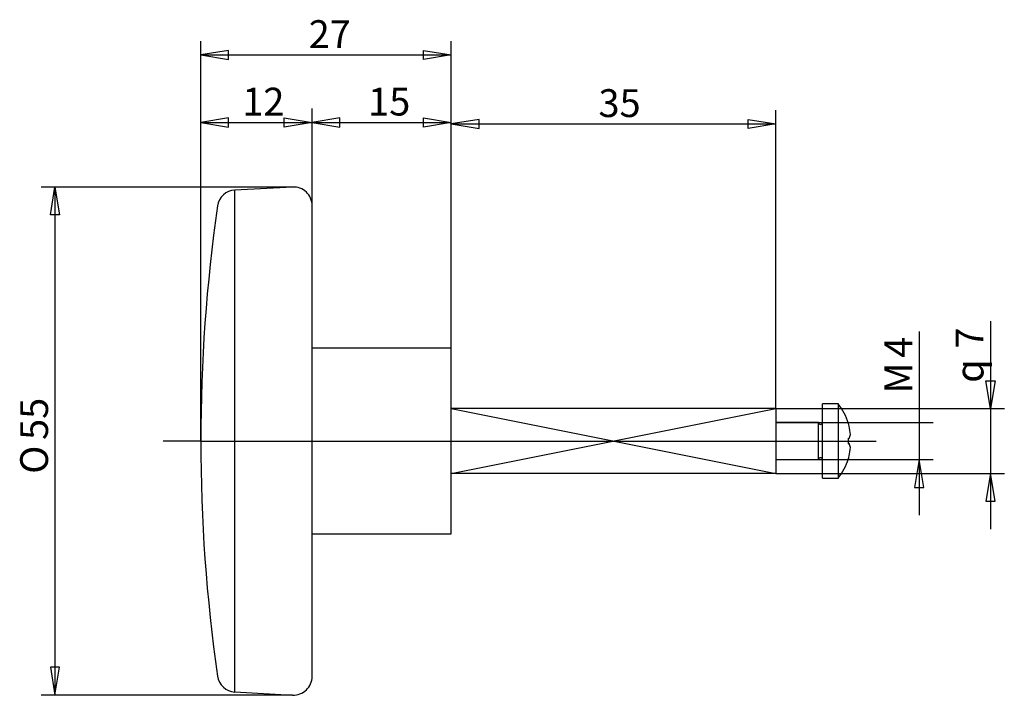
# Model space of a CAD drawing. Extents: x 51 to 157, y 118 to 191.
import ezdxf
from ezdxf.enums import TextEntityAlignment as Align
from ezdxf.lldxf.tags import DXFTag

# ---------------------------------------------------------------- set-up
doc = ezdxf.new("R2010")
doc.units = 0
doc.layers.get('0').update_dxf_attribs({"linetype": 'CONTINUOUS'})
for name, color, linetype in [('DEFAULT', 7, 'CONTINUOUS'), ('MEGA_002163', 7, 'CONTINUOUS'), ('MEGA_002164', 7, 'CONTINUOUS'), ('SCHRAUBE_DIN_EN_', 7, 'CONTINUOUS'), ('STANDARD', 7, 'CONTINUOUS')]:
    doc.layers.add(name, color=color, linetype=linetype)
doc.styles.add('SEACAD_SEISO_TTF', font='seiso.ttf', dxfattribs={"height": 0.2})
doc.styles.add('SEACAD_SEMECI1_TTF', font='semeci1.ttf', dxfattribs={"height": 0.2})
tags = doc.linetypes.add('CENTER2', pattern=[1.125, 0.75, -0.125, 0.125, -0.125]).pattern_tags.tags
tags[10:11] = [DXFTag(74, 4), DXFTag(75, 0), DXFTag(340, '0'), DXFTag(46, 0.0), DXFTag(50, 0.0), DXFTag(44, 0.0), DXFTag(45, 0.0)]
tags[8:9] = [DXFTag(74, 4), DXFTag(75, 0), DXFTag(340, '0'), DXFTag(46, 0.0), DXFTag(50, 0.0), DXFTag(44, 0.0), DXFTag(45, 0.0)]
tags[6:7] = [DXFTag(74, 4), DXFTag(75, 0), DXFTag(340, '0'), DXFTag(46, 0.0), DXFTag(50, 0.0), DXFTag(44, 0.0), DXFTag(45, 0.0)]
tags[4:5] = [DXFTag(74, 4), DXFTag(75, 0), DXFTag(340, '0'), DXFTag(46, 0.0), DXFTag(50, 0.0), DXFTag(44, 0.0), DXFTag(45, 0.0)]

# ---------------------------------------------------------------- blocks, each defined once
blk = doc.blocks.new('SE')
at = {"layer": 'MEGA_002163', "color": 7, "linetype": 'CONTINUOUS', "ltscale": 25.4}
for p, q in [((80.1, 173.27), (73.87, 172.94)), ((73.87, 118.82), (73.87, 172.94)), ((82.2, 120.49), (82.2, 171.27)), ((97.2, 155.88), (82.2, 155.88)), ((97.2, 135.88), (97.2, 155.88)), ((82.2, 135.88), (97.2, 135.88)), ((73.87, 118.82), (80.1, 118.49))]:
    blk.add_line(p, q, dxfattribs=at)
for centre, radius, start, end in [((80.2, 171.27), 2, 0, 93), ((73.98, 170.95), 2, 93, 171.9046), ((250.2, 145.88), 180, 171.9046, 188.0954), ((73.98, 120.81), 2, 188.0954, 267), ((80.2, 120.49), 2, 267, 360)]:
    blk.add_arc(centre, radius, start, end, dxfattribs=at)
at = {"layer": 'MEGA_002164', "color": 7, "linetype": 'CONTINUOUS', "ltscale": 25.4}
for p, q in [((132.2, 149.38), (97.2, 149.38)), ((132.2, 149.38), (132.2, 142.38)), ((132.2, 142.38), (97.2, 142.38))]:
    blk.add_line(p, q, dxfattribs=at)
at = {"layer": 'SCHRAUBE_DIN_EN_', "color": 7, "linetype": 'CONTINUOUS', "ltscale": 25.4}
for p, q in [((137.2, 141.88), (137.2, 149.88)), ((138.93, 149.88), (137.2, 149.88)), ((138.93, 141.88), (138.93, 149.88)), ((136.8, 143.88), (136.8, 147.88)), ((140.01, 147.78), (140.02, 147.79)), ((140.1, 146.15), (140.01, 146.13)), ((140.1, 145.61), (140.01, 145.63)), ((132.2, 143.88), (136.8, 143.88)), ((140.01, 143.98), (140.02, 143.97)), ((137.2, 141.88), (138.93, 141.88))]:
    blk.add_line(p, q, dxfattribs=at)
for centre, radius, start, end in [((133.8, 145.88), 6.5, 17.0629, 37.9799), ((137, 147.88), 0.2, 180, 360), ((131.86, 145.88), 8.16, 357.7746, 2.2254), ((137, 143.88), 0.2, 0, 180), ((133.8, 145.88), 6.5, 322.0201, 342.9371)]:
    blk.add_arc(centre, radius, start, end, dxfattribs=at)
for centre, major_axis, ratio, start_param, end_param in [((133.8, 145.88), (6.5, 0), 0.986394, 0.251107, 0.301012), ((134.53, 145.24), (4.13, 4.69), 0.838856, 5.580886, 5.740696), ((134.53, 144.39), (5.62, 2.74), 0.35951, 5.890534, 6.050344), ((133.8, 145.88), (6.5, 0), 0.164399, 0.251107, 0.301012), ((133.8, 145.88), (6.5, 0), 0.164399, 5.982173, 6.032078), ((134.53, 147.37), (5.62, -2.74), 0.35951, 0.232841, 0.392651), ((134.53, 146.52), (4.13, -4.69), 0.838856, 0.54249, 0.7023), ((133.8, 145.88), (6.5, 0), 0.986394, 5.982173, 6.032078)]:
    blk.add_ellipse(centre, major_axis=major_axis, ratio=ratio, start_param=start_param, end_param=end_param, dxfattribs=at)
at = {"layer": 'STANDARD', "color": 7, "linetype": 'CONTINUOUS', "ltscale": 25.4}
for p, q in [((97.2, 142.38), (132.2, 149.38)), ((97.2, 149.38), (132.2, 142.38)), ((136.8, 147.88), (132.2, 147.88))]:
    blk.add_line(p, q, dxfattribs=at)
at = {"layer": 'STANDARD', "color": 7, "linetype": 'CENTER2', "ltscale": 25.4}
for p, q in [((70.2, 145.88), (66.14, 145.88)), ((70.2, 145.88), (138.93, 145.88)), ((138.93, 145.88), (143.01, 145.88))]:
    blk.add_line(p, q, dxfattribs=at)
blk = doc.blocks.new('SE1')
at = {"layer": 'DEFAULT', "color": 7, "linetype": 'CONTINUOUS', "ltscale": 25.4}
for p, q in [((147.65, 157.68), (147.65, 137.88)), ((132.2, 147.88), (149.15, 147.88)), ((132.2, 143.88), (149.15, 143.88))]:
    blk.add_line(p, q, dxfattribs=at)
blk.add_lwpolyline([(148.15, 140.88), (147.65, 143.88), (147.15, 140.88), (148.15, 140.88)], close=True, dxfattribs=at)
at = {"layer": 'DEFAULT', "color": 7, "linetype": 'CONTINUOUS', "ltscale": 25.4, "style": 'SEACAD_SEISO_TTF'}
for s, p in [('4', (143.9, 154.85)), ('M ', (143.9, 151.01))]:
    blk.add_text(s, height=3, rotation=90, dxfattribs=at).set_placement(p, align=Align.TOP_LEFT)
blk = doc.blocks.new('SE2')
at = {"layer": 'DEFAULT', "color": 7, "linetype": 'CONTINUOUS', "ltscale": 25.4}
for p, q in [((155.32, 158.82), (155.32, 136.38)), ((132.2, 149.38), (156.82, 149.38)), ((132.2, 142.38), (156.82, 142.38))]:
    blk.add_line(p, q, dxfattribs=at)
for points in [[(155.82, 152.38), (155.32, 149.38), (154.82, 152.38), (155.82, 152.38)], [(155.82, 139.38), (155.32, 142.38), (154.82, 139.38), (155.82, 139.38)]]:
    blk.add_lwpolyline(points, close=True, dxfattribs=at)
for s, style, p in [('7', 'SEACAD_SEISO_TTF', (151.57, 155.86)), ('q', 'SEACAD_SEMECI1_TTF', (151.57, 152.16))]:
    blk.add_text(s, height=3, rotation=90, dxfattribs=dict(at, style=style)).set_placement(p, align=Align.TOP_LEFT)
blk = doc.blocks.new('SE3')
at = {"layer": 'DEFAULT', "color": 7, "linetype": 'CONTINUOUS', "ltscale": 25.4}
for p, q in [((70.2, 145.88), (70.2, 181.73)), ((82.2, 171.27), (82.2, 181.73)), ((70.2, 180.23), (82.2, 180.23))]:
    blk.add_line(p, q, dxfattribs=at)
for points in [[(73.2, 180.73), (70.2, 180.23), (73.2, 179.73), (73.2, 180.73)], [(79.2, 180.73), (82.2, 180.23), (79.2, 179.73), (79.2, 180.73)]]:
    blk.add_lwpolyline(points, close=True, dxfattribs=at)
at = {"layer": 'DEFAULT', "color": 7, "linetype": 'CONTINUOUS', "ltscale": 25.4, "style": 'SEACAD_SEISO_TTF'}
blk.add_text('12', height=3, dxfattribs=at).set_placement((74.67, 183.98), align=Align.TOP_LEFT)
blk = doc.blocks.new('SE4')
at = {"layer": 'DEFAULT', "color": 7, "linetype": 'CONTINUOUS', "ltscale": 25.4}
for p, q in [((82.2, 171.27), (82.2, 181.73)), ((97.2, 155.88), (97.2, 181.73)), ((82.2, 180.23), (97.2, 180.23))]:
    blk.add_line(p, q, dxfattribs=at)
for points in [[(85.2, 180.73), (82.2, 180.23), (85.2, 179.73), (85.2, 180.73)], [(94.2, 180.73), (97.2, 180.23), (94.2, 179.73), (94.2, 180.73)]]:
    blk.add_lwpolyline(points, close=True, dxfattribs=at)
at = {"layer": 'DEFAULT', "color": 7, "linetype": 'CONTINUOUS', "ltscale": 25.4, "style": 'SEACAD_SEISO_TTF'}
blk.add_text('15', height=3, dxfattribs=at).set_placement((88.24, 183.98), align=Align.TOP_LEFT)
blk = doc.blocks.new('SE5')
at = {"layer": 'DEFAULT', "color": 7, "linetype": 'CONTINUOUS', "ltscale": 25.4}
for p, q in [((70.2, 145.88), (70.2, 189.01)), ((97.2, 155.88), (97.2, 189.01)), ((70.2, 187.51), (97.2, 187.51))]:
    blk.add_line(p, q, dxfattribs=at)
for points in [[(73.2, 188.01), (70.2, 187.51), (73.2, 187.01), (73.2, 188.01)], [(94.2, 188.01), (97.2, 187.51), (94.2, 187.01), (94.2, 188.01)]]:
    blk.add_lwpolyline(points, close=True, dxfattribs=at)
at = {"layer": 'DEFAULT', "color": 7, "linetype": 'CONTINUOUS', "ltscale": 25.4, "style": 'SEACAD_SEISO_TTF'}
blk.add_text('27', height=3, dxfattribs=at).set_placement((81.83, 191.26), align=Align.TOP_LEFT)
blk = doc.blocks.new('SE6')
at = {"layer": 'DEFAULT', "color": 7, "linetype": 'CONTINUOUS', "ltscale": 25.4}
for p, q in [((97.2, 155.88), (97.2, 181.57)), ((132.2, 149.38), (132.2, 181.57)), ((97.2, 180.07), (132.2, 180.07))]:
    blk.add_line(p, q, dxfattribs=at)
for points in [[(100.2, 180.57), (97.2, 180.07), (100.2, 179.57), (100.2, 180.57)], [(129.2, 180.57), (132.2, 180.07), (129.2, 179.57), (129.2, 180.57)]]:
    blk.add_lwpolyline(points, close=True, dxfattribs=at)
at = {"layer": 'DEFAULT', "color": 7, "linetype": 'CONTINUOUS', "ltscale": 25.4, "style": 'SEACAD_SEISO_TTF'}
blk.add_text('35', height=3, dxfattribs=at).set_placement((113.07, 183.82), align=Align.TOP_LEFT)
blk = doc.blocks.new('SE7')
at = {"layer": 'DEFAULT', "color": 7, "linetype": 'CONTINUOUS', "ltscale": 25.4}
for p, q in [((80.1, 173.27), (52.98, 173.27)), ((54.48, 173.27), (54.48, 118.49)), ((80.1, 118.49), (52.98, 118.49))]:
    blk.add_line(p, q, dxfattribs=at)
for points in [[(53.98, 170.27), (54.48, 173.27), (54.98, 170.27), (53.98, 170.27)], [(53.98, 121.49), (54.48, 118.49), (54.98, 121.49), (53.98, 121.49)]]:
    blk.add_lwpolyline(points, close=True, dxfattribs=at)
for s, style, p in [('55', 'SEACAD_SEISO_TTF', (50.73, 146)), ('O', 'SEACAD_SEMECI1_TTF', (50.73, 142.35))]:
    blk.add_text(s, height=3, rotation=90, dxfattribs=dict(at, style=style)).set_placement(p, align=Align.TOP_LEFT)

msp = doc.modelspace()

# ---------------------------------------------------------------- block references
for name in ['SE5', 'SE3', 'SE4', 'SE6', 'SE7', 'SE', 'SE2', 'SE1']:
    msp.add_blockref(name, (0, 0))

doc.saveas('drawing.dxf')
